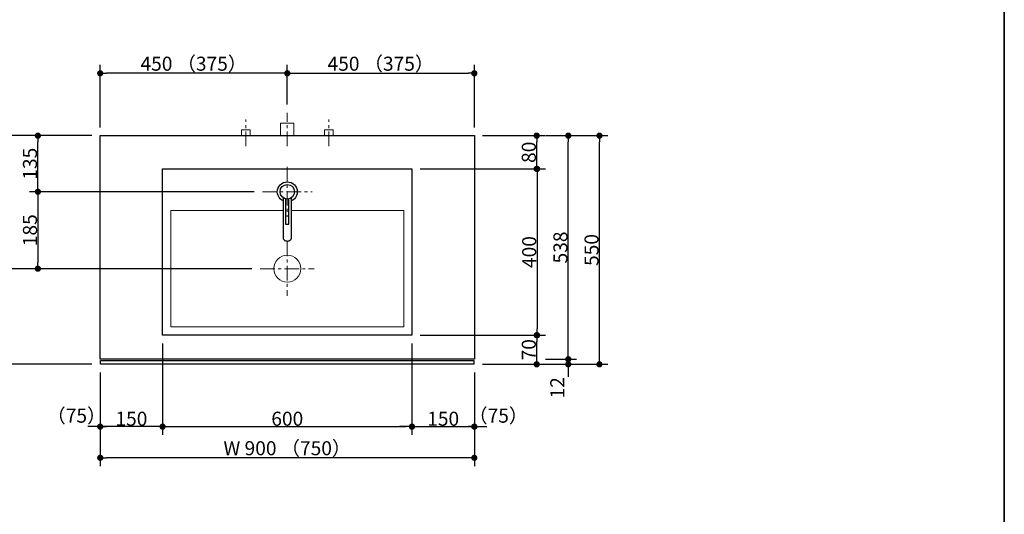
# Model space of a CAD drawing. Units: millimetres. Extents: x -4275 to 7850, y -3045 to 3045.
# Drawn here: x 1631 to 4000, y -731 to 459 of the extents above; entities that cross this region are included whole.
import ezdxf

# ---------------------------------------------------------------- set-up
doc = ezdxf.new("R2010")
doc.units = ezdxf.units.MM
doc.header["$LTSCALE"] = 20
doc.header["$PDMODE"] = 1
doc.header["$PDSIZE"] = -2
doc.linetypes.add('ラインタイプ-3', pattern=[2.91, 1.76, -0.4, 0.35, -0.4])
for name, color, linetype, lineweight in [('1図面枠', 7, 'Continuous', 15), ('2寸法-1', 7, 'Continuous', 15), ('2寸法-2', 7, 'Continuous', 15), ('4給排水', 7, 'Continuous', 15), ('5ボウル・キャビネット', 7, 'Continuous', 15)]:
    doc.layers.add(name, color=color, linetype=linetype, lineweight=lineweight)
doc.styles.add('MS PGothic', font='txt', dxfattribs={"bigfont": 'MS PGothic'})
doc.dimstyles.new('SANWA-1', dxfattribs={"dimtxt": 33.826244, "dimasz": 15.006836, "dimexe": 20, "dimexo": 20, "dimgap": 2, "dimtad": 1, "dimdec": 8, "dimdsep": 46, "dimtxsty": 'MS PGothic', "dimblk": 'DOT', "dimblk1": 'DOT', "dimblk2": 'DOT', "dimcen": 0, "dimazin": 0, "dimtfac": 0.8, "dimtdec": 8, "dimtix": 1, "dimtmove": 0, "dimatfit": 0, "dimldrblk": 'DOT', "dimfxl": 1, "dimfrac": 2, "dimtolj": 1, "dimarcsym": 0})

# ---------------------------------------------------------------- blocks, each defined once
blk = doc.blocks.new('グループ-2')
at = {"layer": '1図面枠', "color": 7, "linetype": 'Continuous', "lineweight": 35, "flags": 128}
blk.add_lwpolyline([(-4000, 2770), (4000, 2770), (4000, -2770), (-4000, -2770)], close=True, dxfattribs=at)
blk = doc.blocks.new('図面枠')
at = {"layer": '1図面枠', "color": 7}
blk.add_blockref('グループ-2', (0, 0), dxfattribs=at)
blk = doc.blocks.new('_Dot')
at = {"color": 0, "linetype": 'ByBlock', "lineweight": -2}
blk.add_line((-0.5, 0), (-1, 0), dxfattribs=at)
at = {"color": 0, "linetype": 'ByBlock', "const_width": 0.5}
blk.add_lwpolyline([(-0.25, 0, 1), (0.25, 0, 1)], format="xyb", close=True, dxfattribs=at)
blk = doc.blocks.new('*D7')
at = {"layer": '2寸法-1', "color": 0, "linetype": 'Continuous', "lineweight": -2}
for p, q in [((2896, 180), (2971, 180)), ((2951, -343), (2951, 165)), ((2896, -358), (2971, -358))]:
    blk.add_line(p, q, dxfattribs=at)
at = {"layer": 'Defpoints', "color": 0}
for p in [(2876, 180), (2951, 180), (2876, -358)]:
    blk.add_point(p, dxfattribs=at)
at = {"layer": '2寸法-1', "color": 0, "lineweight": -2, "xscale": 15.0068359375, "yscale": 15.0068359375, "zscale": 15.0068359375}
for p, rotation in [((2951, 180), 90), ((2951, -358), 270)]:
    blk.add_blockref('_Dot', p, dxfattribs=dict(at, rotation=rotation))
at = {"layer": '2寸法-1', "color": 0, "lineweight": 15, "insert": (2932.1, -89), "char_height": 33.83, "attachment_point": 5, "rotation": 90, "style": 'MS PGothic'}
blk.add_mtext('\\A1;538', dxfattribs=at)
blk = doc.blocks.new('*D8')
at = {"layer": '2寸法-1', "color": 0, "linetype": 'Continuous', "lineweight": -2}
for p, q in [((2971, 180), (3046, 180)), ((3026, -355), (3026, 165)), ((2971, -370), (3046, -370))]:
    blk.add_line(p, q, dxfattribs=at)
at = {"layer": 'Defpoints', "color": 0}
for p in [(2951, 180), (3026, 180), (2951, -370)]:
    blk.add_point(p, dxfattribs=at)
at = {"layer": '2寸法-1', "color": 0, "lineweight": -2, "xscale": 15.0068359375, "yscale": 15.0068359375, "zscale": 15.0068359375}
for p, rotation in [((3026, 180), 90), ((3026, -370), 270)]:
    blk.add_blockref('_Dot', p, dxfattribs=dict(at, rotation=rotation))
at = {"layer": '2寸法-1', "color": 0, "lineweight": 15, "insert": (3007, -95), "char_height": 33.83, "attachment_point": 5, "rotation": 90, "style": 'MS PGothic'}
blk.add_mtext('\\A1;550', dxfattribs=at)
blk = doc.blocks.new('*D9')
at = {"layer": '2寸法-2', "color": 0, "linetype": 'Continuous', "lineweight": -2}
for p, q in [((2951, -343), (2951, -328)), ((2895, -370), (2971, -370)), ((2896, -358), (2971, -358)), ((2951, -358), (2951, -370)), ((2951, -385), (2951, -400))]:
    blk.add_line(p, q, dxfattribs=at)
at = {"layer": 'Defpoints', "color": 0}
for p in [(2875, -370), (2876, -358), (2951, -370)]:
    blk.add_point(p, dxfattribs=at)
at = {"layer": '2寸法-2', "color": 0, "lineweight": -2, "xscale": 15.0068359375, "yscale": 15.0068359375, "zscale": 15.0068359375}
for p, rotation in [((2951, -358), 270), ((2951, -370), 90)]:
    blk.add_blockref('_Dot', p, dxfattribs=dict(at, rotation=rotation))
at = {"layer": '2寸法-2', "color": 0, "lineweight": 15, "insert": (2924.6, -426.6), "char_height": 33.83, "attachment_point": 5, "rotation": 90, "style": 'MS PGothic'}
blk.add_mtext('\\A1;12', dxfattribs=at)
blk = doc.blocks.new('*D183')
at = {"layer": '2寸法-1', "color": 0, "linetype": 'Continuous', "lineweight": -2}
for p, q in [((2745, 180), (2895, 180)), ((2875, 115), (2875, 165)), ((2745, 100), (2895, 100))]:
    blk.add_line(p, q, dxfattribs=at)
at = {"layer": 'Defpoints', "color": 0}
for p in [(2725, 180), (2875, 180), (2725, 100)]:
    blk.add_point(p, dxfattribs=at)
at = {"layer": '2寸法-1', "color": 0, "lineweight": -2, "xscale": 15.0068359375, "yscale": 15.0068359375, "zscale": 15.0068359375}
for p, rotation in [((2875, 180), 90), ((2875, 100), 270)]:
    blk.add_blockref('_Dot', p, dxfattribs=dict(at, rotation=rotation))
at = {"layer": '2寸法-1', "color": 0, "lineweight": 15, "insert": (2856, 140), "char_height": 33.83, "attachment_point": 5, "rotation": 90, "style": 'MS PGothic'}
blk.add_mtext('\\A1;80', dxfattribs=at)
blk = doc.blocks.new('*D184')
at = {"layer": '2寸法-2', "color": 0, "linetype": 'Continuous', "lineweight": -2}
for p, q in [((1825, -390), (1825, -540)), ((1975, -390), (1975, -540)), ((1810, -520), (1795, -520)), ((1975, -520), (1825, -520)), ((1990, -520), (2005, -520))]:
    blk.add_line(p, q, dxfattribs=at)
at = {"layer": 'Defpoints', "color": 0}
for p in [(1825, -370), (1975, -370), (1825, -520)]:
    blk.add_point(p, dxfattribs=at)
at = {"layer": '2寸法-2', "color": 0, "lineweight": -2, "xscale": 15.0068359375, "yscale": 15.0068359375, "zscale": 15.0068359375}
blk.add_blockref('_Dot', (1825, -520), dxfattribs=at)
at = {"layer": '2寸法-2', "color": 0, "lineweight": -2, "xscale": 15.0068359375, "yscale": 15.0068359375, "zscale": 15.0068359375, "rotation": 180}
blk.add_blockref('_Dot', (1975, -520), dxfattribs=at)
at = {"layer": '2寸法-2', "color": 0, "lineweight": 15, "insert": (1767.7, -493.6), "char_height": 33.83, "attachment_point": 5, "style": 'MS PGothic'}
blk.add_mtext('\\A1;（75）', dxfattribs=at)
blk = doc.blocks.new('*D185')
at = {"layer": '2寸法-2', "color": 0, "linetype": 'Continuous', "lineweight": -2}
for p, q in [((2575, -390), (2575, -540)), ((2725, -390), (2725, -540)), ((2560, -520), (2545, -520)), ((2575, -520), (2725, -520)), ((2740, -520), (2755, -520))]:
    blk.add_line(p, q, dxfattribs=at)
at = {"layer": 'Defpoints', "color": 0}
for p in [(2575, -370), (2725, -370), (2725, -520)]:
    blk.add_point(p, dxfattribs=at)
at = {"layer": '2寸法-2', "color": 0, "lineweight": -2, "xscale": 15.0068359375, "yscale": 15.0068359375, "zscale": 15.0068359375}
blk.add_blockref('_Dot', (2575, -520), dxfattribs=at)
at = {"layer": '2寸法-2', "color": 0, "lineweight": -2, "xscale": 15.0068359375, "yscale": 15.0068359375, "zscale": 15.0068359375, "rotation": 180}
blk.add_blockref('_Dot', (2725, -520), dxfattribs=at)
at = {"layer": '2寸法-2', "color": 0, "lineweight": 15, "insert": (2782.5, -493.6), "char_height": 33.83, "attachment_point": 5, "style": 'MS PGothic'}
blk.add_mtext('\\A1;（75）', dxfattribs=at)
blk = doc.blocks.new('*D186')
at = {"layer": '2寸法-1', "color": 0, "linetype": 'Continuous', "lineweight": -2}
for p, q in [((1805, 180), (1655, 180)), ((1675, 60), (1675, 165)), ((2195, 45), (1655, 45))]:
    blk.add_line(p, q, dxfattribs=at)
at = {"layer": 'Defpoints', "color": 0}
for p in [(1675, 180), (1825, 180), (2215, 45)]:
    blk.add_point(p, dxfattribs=at)
at = {"layer": '2寸法-1', "color": 0, "lineweight": -2, "xscale": 15.0068359375, "yscale": 15.0068359375, "zscale": 15.0068359375}
for p, rotation in [((1675, 180), 90), ((1675, 45), 270)]:
    blk.add_blockref('_Dot', p, dxfattribs=dict(at, rotation=rotation))
at = {"layer": '2寸法-1', "color": 0, "insert": (1656, 112.5), "char_height": 33.83, "attachment_point": 5, "rotation": 90, "style": 'MS PGothic'}
blk.add_mtext('\\A1;135', dxfattribs=at)
blk = doc.blocks.new('*D187')
at = {"layer": '2寸法-1', "color": 0, "linetype": 'Continuous', "lineweight": -2}
for p, q in [((1655, 180), (1580, 180)), ((1600, -125), (1600, 165)), ((1655, -140), (1580, -140))]:
    blk.add_line(p, q, dxfattribs=at)
at = {"layer": 'Defpoints', "color": 0}
for p in [(1600, 180), (1675, 180), (1675, -140)]:
    blk.add_point(p, dxfattribs=at)
at = {"layer": '2寸法-1', "color": 0, "lineweight": -2, "xscale": 15.0068359375, "yscale": 15.0068359375, "zscale": 15.0068359375}
for p, rotation in [((1600, 180), 89.99999999999993), ((1600, -140), 269.9999999999999)]:
    blk.add_blockref('_Dot', p, dxfattribs=dict(at, rotation=rotation))
at = {"layer": '2寸法-1', "color": 0, "insert": (1581, 20), "char_height": 33.83, "attachment_point": 5, "rotation": 90, "style": 'MS PGothic'}
blk.add_mtext('\\A1;320', dxfattribs=at)
blk = doc.blocks.new('*D188')
at = {"layer": '2寸法-1', "color": 0, "linetype": 'Continuous', "lineweight": -2}
for p, q in [((2195, 45), (1655, 45)), ((1675, 30), (1675, -125)), ((2190, -140), (1655, -140))]:
    blk.add_line(p, q, dxfattribs=at)
at = {"layer": 'Defpoints', "color": 0}
for p in [(2215, 45), (1675, -140), (2210, -140)]:
    blk.add_point(p, dxfattribs=at)
at = {"layer": '2寸法-1', "color": 0, "lineweight": -2, "xscale": 15.0068359375, "yscale": 15.0068359375, "zscale": 15.0068359375}
for p, rotation in [((1675, 45), 90), ((1675, -140), 270)]:
    blk.add_blockref('_Dot', p, dxfattribs=dict(at, rotation=rotation))
at = {"layer": '2寸法-1', "color": 0, "insert": (1656, -47.5), "char_height": 33.83, "attachment_point": 5, "rotation": 90, "style": 'MS PGothic'}
blk.add_mtext('\\A1;185', dxfattribs=at)
blk = doc.blocks.new('*D189')
at = {"layer": '2寸法-1', "color": 0, "linetype": 'Continuous', "lineweight": -2}
for p, q in [((1655, -140), (1580, -140)), ((1600, -155), (1600, -355)), ((1805, -370), (1580, -370))]:
    blk.add_line(p, q, dxfattribs=at)
at = {"layer": 'Defpoints', "color": 0}
for p in [(1675, -140), (1600, -370), (1825, -370)]:
    blk.add_point(p, dxfattribs=at)
at = {"layer": '2寸法-1', "color": 0, "lineweight": -2, "xscale": 15.0068359375, "yscale": 15.0068359375, "zscale": 15.0068359375}
for p, rotation in [((1600, -140), 89.99999999999994), ((1600, -370), 269.9999999999999)]:
    blk.add_blockref('_Dot', p, dxfattribs=dict(at, rotation=rotation))
at = {"layer": '2寸法-1', "color": 0, "insert": (1581, -255), "char_height": 33.83, "attachment_point": 5, "rotation": 90, "style": 'MS PGothic'}
blk.add_mtext('\\A1;230', dxfattribs=at)
blk = doc.blocks.new('*D190')
at = {"layer": '2寸法-1', "color": 0, "linetype": 'Continuous', "lineweight": -2}
for p, q in [((2745, -300), (2895, -300)), ((2875, -355), (2875, -315)), ((2745, -370), (2895, -370))]:
    blk.add_line(p, q, dxfattribs=at)
at = {"layer": 'Defpoints', "color": 0}
for p in [(2725, -300), (2875, -300), (2725, -370)]:
    blk.add_point(p, dxfattribs=at)
at = {"layer": '2寸法-1', "color": 0, "lineweight": -2, "xscale": 15.0068359375, "yscale": 15.0068359375, "zscale": 15.0068359375}
for p, rotation in [((2875, -300), 90), ((2875, -370), 270)]:
    blk.add_blockref('_Dot', p, dxfattribs=dict(at, rotation=rotation))
at = {"layer": '2寸法-1', "color": 0, "lineweight": 15, "insert": (2856, -335), "char_height": 33.83, "attachment_point": 5, "rotation": 90, "style": 'MS PGothic'}
blk.add_mtext('\\A1;70', dxfattribs=at)
blk = doc.blocks.new('*D191')
at = {"layer": '2寸法-1', "color": 0, "linetype": 'Continuous', "lineweight": -2}
for p, q in [((2575, -390), (2575, -540)), ((2725, -390), (2725, -540)), ((2590, -520), (2710, -520))]:
    blk.add_line(p, q, dxfattribs=at)
at = {"layer": 'Defpoints', "color": 0}
for p in [(2575, -370), (2725, -370), (2725, -520)]:
    blk.add_point(p, dxfattribs=at)
at = {"layer": '2寸法-1', "color": 0, "lineweight": -2, "xscale": 15.0068359375, "yscale": 15.0068359375, "zscale": 15.0068359375, "rotation": 180}
blk.add_blockref('_Dot', (2575, -520), dxfattribs=at)
at = {"layer": '2寸法-1', "color": 0, "lineweight": -2, "xscale": 15.0068359375, "yscale": 15.0068359375, "zscale": 15.0068359375}
blk.add_blockref('_Dot', (2725, -520), dxfattribs=at)
at = {"layer": '2寸法-1', "color": 0, "lineweight": 15, "insert": (2650, -501), "char_height": 33.83, "attachment_point": 5, "style": 'MS PGothic'}
blk.add_mtext('\\A1;150', dxfattribs=at)
blk = doc.blocks.new('*D192')
at = {"layer": '2寸法-1', "color": 0, "linetype": 'Continuous', "lineweight": -2}
for p, q in [((1825, -390), (1825, -540)), ((1975, -390), (1975, -540)), ((1960, -520), (1840, -520))]:
    blk.add_line(p, q, dxfattribs=at)
at = {"layer": 'Defpoints', "color": 0}
for p in [(1825, -370), (1975, -370), (1825, -520)]:
    blk.add_point(p, dxfattribs=at)
at = {"layer": '2寸法-1', "color": 0, "lineweight": -2, "xscale": 15.0068359375, "yscale": 15.0068359375, "zscale": 15.0068359375, "rotation": 180}
blk.add_blockref('_Dot', (1825, -520), dxfattribs=at)
at = {"layer": '2寸法-1', "color": 0, "lineweight": -2, "xscale": 15.0068359375, "yscale": 15.0068359375, "zscale": 15.0068359375}
blk.add_blockref('_Dot', (1975, -520), dxfattribs=at)
at = {"layer": '2寸法-1', "color": 0, "lineweight": 15, "insert": (1900, -501), "char_height": 33.83, "attachment_point": 5, "style": 'MS PGothic'}
blk.add_mtext('\\A1;150', dxfattribs=at)
blk = doc.blocks.new('*D193')
at = {"layer": '2寸法-1', "color": 0, "linetype": 'Continuous', "lineweight": -2}
for p, q in [((1825, 200), (1825, 350)), ((2275, 255), (2275, 350)), ((2260, 330), (1840, 330))]:
    blk.add_line(p, q, dxfattribs=at)
at = {"layer": 'Defpoints', "color": 0}
for p in [(1825, 330), (2275, 235), (1825, 180)]:
    blk.add_point(p, dxfattribs=at)
at = {"layer": '2寸法-1', "color": 0, "lineweight": -2, "xscale": 15.0068359375, "yscale": 15.0068359375, "zscale": 15.0068359375, "rotation": 180}
blk.add_blockref('_Dot', (1825, 330), dxfattribs=at)
at = {"layer": '2寸法-1', "color": 0, "lineweight": -2, "xscale": 15.0068359375, "yscale": 15.0068359375, "zscale": 15.0068359375}
blk.add_blockref('_Dot', (2275, 330), dxfattribs=at)
at = {"layer": '2寸法-1', "color": 0, "lineweight": 15, "insert": (2050, 353.1), "char_height": 33.826, "attachment_point": 5, "style": 'MS PGothic'}
blk.add_mtext('\\A1;450 （375）', dxfattribs=at)
blk = doc.blocks.new('*D194')
at = {"layer": '2寸法-1', "color": 0, "linetype": 'Continuous', "lineweight": -2}
for p, q in [((2275, 255), (2275, 350)), ((2725, 200), (2725, 350)), ((2290, 330), (2710, 330))]:
    blk.add_line(p, q, dxfattribs=at)
at = {"layer": 'Defpoints', "color": 0}
for p in [(2725, 330), (2275, 235), (2725, 180)]:
    blk.add_point(p, dxfattribs=at)
at = {"layer": '2寸法-1', "color": 0, "lineweight": -2, "xscale": 15.0068359375, "yscale": 15.0068359375, "zscale": 15.0068359375, "rotation": 180}
blk.add_blockref('_Dot', (2275, 330), dxfattribs=at)
at = {"layer": '2寸法-1', "color": 0, "lineweight": -2, "xscale": 15.0068359375, "yscale": 15.0068359375, "zscale": 15.0068359375}
blk.add_blockref('_Dot', (2725, 330), dxfattribs=at)
at = {"layer": '2寸法-1', "color": 0, "lineweight": 15, "insert": (2500, 353.1), "char_height": 33.826, "attachment_point": 5, "style": 'MS PGothic'}
blk.add_mtext('\\A1;450 （375）', dxfattribs=at)
blk = doc.blocks.new('*D195')
at = {"layer": '2寸法-1', "color": 0, "linetype": 'Continuous', "lineweight": -2}
for p, q in [((1825, -540), (1825, -615)), ((2725, -540), (2725, -615)), ((2710, -595), (1840, -595))]:
    blk.add_line(p, q, dxfattribs=at)
at = {"layer": 'Defpoints', "color": 0}
for p in [(1825, -520), (2725, -520), (1825, -595)]:
    blk.add_point(p, dxfattribs=at)
at = {"layer": '2寸法-1', "color": 0, "lineweight": -2, "xscale": 15.0068359375, "yscale": 15.0068359375, "zscale": 15.0068359375, "rotation": 180}
blk.add_blockref('_Dot', (1825, -595), dxfattribs=at)
at = {"layer": '2寸法-1', "color": 0, "lineweight": -2, "xscale": 15.0068359375, "yscale": 15.0068359375, "zscale": 15.0068359375}
blk.add_blockref('_Dot', (2725, -595), dxfattribs=at)
at = {"layer": '2寸法-1', "color": 0, "lineweight": 15, "insert": (2275, -571.9), "char_height": 33.826, "attachment_point": 5, "style": 'MS PGothic'}
blk.add_mtext('\\A1;W 900 （750）', dxfattribs=at)
blk = doc.blocks.new('*D196')
at = {"layer": '2寸法-1', "color": 0, "linetype": 'Continuous', "lineweight": -2}
for p, q in [((2595, 100), (2896, 100)), ((2876, 85), (2876, -285)), ((2595, -300), (2896, -300))]:
    blk.add_line(p, q, dxfattribs=at)
at = {"layer": 'Defpoints', "color": 0}
for p in [(2575, 100), (2575, -300), (2876, -300)]:
    blk.add_point(p, dxfattribs=at)
at = {"layer": '2寸法-1', "color": 0, "lineweight": -2, "xscale": 15.0068359375, "yscale": 15.0068359375, "zscale": 15.0068359375}
for p, rotation in [((2876, 100), 90), ((2876, -300), 270)]:
    blk.add_blockref('_Dot', p, dxfattribs=dict(at, rotation=rotation))
at = {"layer": '2寸法-1', "color": 0, "lineweight": 15, "insert": (2857, -100), "char_height": 33.83, "attachment_point": 5, "rotation": 90, "style": 'MS PGothic'}
blk.add_mtext('\\A1;400', dxfattribs=at)
blk = doc.blocks.new('*D197')
at = {"layer": '2寸法-1', "color": 0, "linetype": 'Continuous', "lineweight": -2}
for p, q in [((1975, -320), (1975, -540)), ((2575, -320), (2575, -540)), ((1990, -520), (2560, -520))]:
    blk.add_line(p, q, dxfattribs=at)
at = {"layer": 'Defpoints', "color": 0}
for p in [(1975, -300), (2575, -300), (2575, -520)]:
    blk.add_point(p, dxfattribs=at)
at = {"layer": '2寸法-1', "color": 0, "lineweight": -2, "xscale": 15.0068359375, "yscale": 15.0068359375, "zscale": 15.0068359375, "rotation": 180}
blk.add_blockref('_Dot', (1975, -520), dxfattribs=at)
at = {"layer": '2寸法-1', "color": 0, "lineweight": -2, "xscale": 15.0068359375, "yscale": 15.0068359375, "zscale": 15.0068359375}
blk.add_blockref('_Dot', (2575, -520), dxfattribs=at)
at = {"layer": '2寸法-1', "color": 0, "lineweight": 15, "insert": (2275, -501), "char_height": 33.83, "attachment_point": 5, "style": 'MS PGothic'}
blk.add_mtext('\\A1;600', dxfattribs=at)
blk = doc.blocks.new('グループ-60')
at = {"layer": '5ボウル・キャビネット', "color": 7, "linetype": 'ラインタイプ-3', "lineweight": 15}
for p, q in [((2275, -75), (2275, -205)), ((2210, -140), (2340, -140))]:
    blk.add_line(p, q, dxfattribs=at)
at = {"layer": '5ボウル・キャビネット', "color": 7, "linetype": 'Continuous', "lineweight": 30, "flags": 128}
blk.add_lwpolyline([(1975, 100), (2575, 100), (2575, -300), (1975, -300)], close=True, dxfattribs=at)
at = {"layer": '5ボウル・キャビネット', "color": 7, "linetype": 'Continuous', "lineweight": 15, "flags": 128}
blk.add_lwpolyline([(1995, 0), (2555, 0), (2555, -280), (1995, -280)], close=True, dxfattribs=at)
at = {"layer": '5ボウル・キャビネット', "color": 7, "linetype": 'Continuous', "lineweight": 15}
blk.add_ellipse((2275, -140), major_axis=(32.5, 0), ratio=1, dxfattribs=at)
blk = doc.blocks.new('グループ-61')
at = {"color": 255, "linetype": 'Continuous', "lineweight": 30}
blk.add_wipeout([(2275, 21), (2270.3, 21.5), (2265.8, 22.8), (2261.7, 25), (2258, 28), (2255, 31.7), (2252.8, 35.8), (2251.5, 40.3), (2251, 45), (2251.5, 49.7), (2252.8, 54.2), (2255, 58.3), (2258, 62), (2261.7, 65), (2265.8, 67.2), (2270.3, 68.5), (2275, 69), (2279.7, 68.5), (2284.2, 67.2), (2288.3, 65), (2292, 62), (2295, 58.3), (2297.2, 54.2), (2298.5, 49.7), (2299, 45), (2298.5, 40.3), (2297.2, 35.8), (2295, 31.7), (2292, 28), (2288.3, 25), (2284.2, 22.8), (2279.7, 21.5)], dxfattribs=at).dxf.layer = '4給排水'
at = {"layer": '4給排水', "color": 7, "linetype": 'Continuous', "lineweight": 30}
blk.add_ellipse((2275, 45), major_axis=(24, 0), ratio=1, dxfattribs=at)
at = {"color": 255, "linetype": 'Continuous', "lineweight": 30}
blk.add_wipeout([(2265, 30.6), (2265, -65.9), (2265, -66.5), (2265.2, -67.2), (2265.4, -68), (2265.7, -68.7), (2266.1, -69.4), (2266.6, -70), (2267.2, -70.7), (2267.9, -71.3), (2268.7, -71.8), (2269.5, -72.3), (2270.4, -72.7), (2271.3, -73), (2272.2, -73.2), (2273.2, -73.4), (2274.1, -73.5), (2275, -73.5), (2275.9, -73.5), (2276.8, -73.4), (2277.8, -73.2), (2278.7, -73), (2279.6, -72.7), (2280.5, -72.3), (2281.3, -71.8), (2282.1, -71.3), (2282.8, -70.7), (2283.4, -70), (2283.9, -69.4), (2284.3, -68.7), (2284.6, -68), (2284.8, -67.2), (2285, -66.5), (2285, -65.9), (2285, 30.6)], dxfattribs=at).dxf.layer = '4給排水'
at = {"layer": '4給排水', "color": 7, "linetype": 'Continuous', "lineweight": 30, "flags": 128}
blk.add_lwpolyline([(2265, 30.6), (2265, -65.9), (2265, -66.5), (2265.2, -67.2), (2265.4, -68), (2265.7, -68.7), (2266.1, -69.4), (2266.6, -70), (2267.2, -70.7), (2267.9, -71.3), (2268.7, -71.8), (2269.5, -72.3), (2270.4, -72.7), (2271.3, -73), (2272.2, -73.2), (2273.2, -73.4), (2274.1, -73.5), (2275, -73.5), (2275.9, -73.5), (2276.8, -73.4), (2277.8, -73.2), (2278.7, -73), (2279.6, -72.7), (2280.5, -72.3), (2281.3, -71.8), (2282.1, -71.3), (2282.8, -70.7), (2283.4, -70), (2283.9, -69.4), (2284.3, -68.7), (2284.6, -68), (2284.8, -67.2), (2285, -66.5), (2285, -65.9), (2285, 30.6)], dxfattribs=at)
at = {"color": 255, "linetype": 'Continuous', "lineweight": 30}
blk.add_wipeout([(2271, 28), (2271, -33), (2279, -33), (2279, 28)], dxfattribs=at).dxf.layer = '4給排水'
at = {"layer": '4給排水', "color": 7, "linetype": 'Continuous', "lineweight": 30, "flags": 128}
blk.add_lwpolyline([(2271, 28), (2271, -33), (2279, -33), (2279, 28)], dxfattribs=at)
at = {"color": 255, "linetype": 'Continuous', "lineweight": 30}
blk.add_wipeout([(2275, 27.5), (2271.6, 27.8), (2268.3, 28.8), (2265.3, 30.4), (2262.6, 32.6), (2260.4, 35.3), (2258.8, 38.3), (2257.8, 41.6), (2257.5, 45), (2257.8, 48.4), (2258.8, 51.7), (2260.4, 54.7), (2262.6, 57.4), (2265.3, 59.6), (2268.3, 61.2), (2271.6, 62.2), (2275, 62.5), (2278.4, 62.2), (2281.7, 61.2), (2284.7, 59.6), (2287.4, 57.4), (2289.6, 54.7), (2291.2, 51.7), (2292.2, 48.4), (2292.5, 45), (2292.2, 41.6), (2291.2, 38.3), (2289.6, 35.3), (2287.4, 32.6), (2284.7, 30.4), (2281.7, 28.8), (2278.4, 27.8)], dxfattribs=at).dxf.layer = '4給排水'
at = {"layer": '4給排水', "color": 7, "linetype": 'ラインタイプ-3', "lineweight": 15}
for p, q in [((2275, 105), (2275, -15)), ((2215, 45), (2335, 45))]:
    blk.add_line(p, q, dxfattribs=at)
at = {"layer": '4給排水', "color": 7, "linetype": 'Continuous', "lineweight": 30}
blk.add_ellipse((2275, 45), major_axis=(17.5, 0), ratio=1, dxfattribs=at)
blk = doc.blocks.new('グループ-62')
at = {"layer": '4給排水', "color": 7, "linetype": 'ラインタイプ-3', "lineweight": 15}
blk.add_line((2275, 155), (2275, 235), dxfattribs=at)
at = {"layer": '4給排水', "color": 7, "linetype": 'Continuous', "lineweight": 15, "flags": 128}
blk.add_lwpolyline([(2259, 180), (2259, 210), (2291, 210), (2291, 180)], dxfattribs=at)
blk = doc.blocks.new('止水栓_平面_W100')
at = {"layer": '4給排水', "color": 7, "linetype": 'ラインタイプ-3', "lineweight": 15}
for p, q in [((-100, -25), (-100, 39)), ((100, -25), (100, 39))]:
    blk.add_line(p, q, dxfattribs=at)
at = {"layer": '4給排水', "color": 7, "linetype": 'Continuous', "lineweight": 15, "flags": 128}
for points in [[(-110.5, 0), (-110.5, 14), (-89.5, 14), (-89.5, 0)], [(89.5, 0), (89.5, 14), (110.5, 14), (110.5, 0)]]:
    blk.add_lwpolyline(points, dxfattribs=at)

msp = doc.modelspace()

# ---------------------------------------------------------------- linework, layer by layer
at = {"layer": '5ボウル・キャビネット', "color": 7, "linetype": 'Continuous', "lineweight": 30, "flags": 128}
for points in [[(1825, 180), (2725, 180), (2725, -358), (1825, -358)], [(1826, -361), (2724, -361), (2724, -370), (1826, -370)]]:
    msp.add_lwpolyline(points, close=True, dxfattribs=at)

# ---------------------------------------------------------------- block references
at = {"layer": '1図面枠', "color": 7}
msp.add_blockref('図面枠', (0, 0), dxfattribs=at)
at = {"layer": '4給排水', "color": 7}
for name, p in [('止水栓_平面_W100', (2275, 180)), ('グループ-62', (0, 0))]:
    msp.add_blockref(name, p, dxfattribs=at)
at = {"layer": '5ボウル・キャビネット', "color": 7}
msp.add_blockref('グループ-60', (0, 0), dxfattribs=at)

# ---------------------------------------------------------------- dimensions: what is measured, and where the dimension line sits
at = {"layer": '2寸法-1', "color": 7, "linetype": 'Continuous', "lineweight": 15}
for base, p1, p2, override, picture, middle in [((1825, 330), (2275, 235), (1825, 180), {"dimgap": 2, "dimdec": 1, "dimpost": '<> （375）', "dimtxsty": 'MS PGothic', "dimtmove": 2}, '*D193', (2050, 353.14140263)), ((2725, 330), (2275, 235), (2725, 180), {"dimgap": 2, "dimdec": 1, "dimpost": '<> （375）', "dimtxsty": 'MS PGothic', "dimtmove": 2}, '*D194', (2500, 353.14140263)), ((2575, -520), (1975, -300), (2575, -300), {"dimgap": 2, "dimdec": 1, "dimpost": '<>', "dimtxsty": 'MS PGothic', "dimtmove": 2}, '*D197', (2275, -500.99078061)), ((1825, -520), (1975, -370), (1825, -370), {"dimgap": 2, "dimdec": 1, "dimpost": '<>', "dimtxsty": 'MS PGothic', "dimtmove": 2}, '*D192', (1900, -500.99078061)), ((2725, -520), (2575, -370), (2725, -370), {"dimgap": 2, "dimdec": 1, "dimpost": '<>', "dimtxsty": 'MS PGothic', "dimtmove": 2}, '*D191', (2650, -500.99078061)), ((1825, -595), (2725, -520), (1825, -520), {"dimgap": 2, "dimdec": 1, "dimpost": 'W <> （750）', "dimtxsty": 'MS PGothic', "dimtmove": 2}, '*D195', (2275, -571.85859737))]:
    dim = msp.add_linear_dim(base=base, p1=p1, p2=p2, dimstyle='SANWA-1', override=override, dxfattribs=at)
    dim.commit()
    dim.dimension.update_dxf_attribs({"geometry": picture, "text_midpoint": middle})
at = {"layer": '2寸法-1', "color": 7, "linetype": 'Continuous'}
for base, p1, p2, picture, middle in [((1600, 180), (1675, -140), (1675, 180), '*D187', (1580.99078061, 20)), ((1675, 180), (2215, 45), (1825, 180), '*D186', (1655.99078061, 112.5)), ((1675, -140), (2215, 45), (2210, -140), '*D188', (1655.99078061, -47.5)), ((1600, -370), (1675, -140), (1825, -370), '*D189', (1580.99078061, -255))]:
    dim = msp.add_linear_dim(base=base, p1=p1, p2=p2, angle=270, dimstyle='SANWA-1', override={"dimgap": 2, "dimdec": 1, "dimpost": '<>', "dimtxsty": 'MS PGothic', "dimtmove": 2}, dxfattribs=at)
    dim.commit()
    dim.dimension.update_dxf_attribs({"geometry": picture, "text_midpoint": middle})
at = {"layer": '2寸法-1', "color": 7, "linetype": 'Continuous', "lineweight": 15}
for base, p1, p2, picture, middle in [((2875, 180), (2725, 100), (2725, 180), '*D183', (2855.99078061, 140)), ((2951, 180), (2876, -358), (2876, 180), '*D7', (2932.08687789, -89)), ((3026, 180), (2951, -370), (2951, 180), '*D8', (3006.99078061, -95)), ((2876, -300), (2575, 100), (2575, -300), '*D196', (2856.99078061, -100)), ((2875, -300), (2725, -370), (2725, -300), '*D190', (2855.99078061, -335))]:
    dim = msp.add_linear_dim(base=base, p1=p1, p2=p2, angle=270, dimstyle='SANWA-1', override={"dimgap": 2, "dimdec": 1, "dimpost": '<>', "dimtxsty": 'MS PGothic', "dimtmove": 2}, dxfattribs=at)
    dim.commit()
    dim.dimension.update_dxf_attribs({"geometry": picture, "text_midpoint": middle})
at = {"layer": '2寸法-2', "color": 7, "linetype": 'Continuous', "lineweight": 15}
dim = msp.add_linear_dim(base=(2951, -370), p1=(2876, -358), p2=(2875, -370), angle=270, dimstyle='SANWA-1', override={"dimgap": 2, "dimdec": 1, "dimpost": '<>', "dimtxsty": 'MS PGothic', "dimtix": 0, "dimtmove": 2}, dxfattribs=at)
dim.commit()
dim.dimension.update_dxf_attribs({"geometry": '*D9', "text_midpoint": (2924.5525, -426.61305434), "dimtype": 160})
for base, p1, p2, picture, middle in [((1825, -520), (1975, -370), (1825, -370), '*D184', (1767.65277778, -493.5525)), ((2725, -520), (2575, -370), (2725, -370), '*D185', (2782.52777778, -493.5525))]:
    dim = msp.add_linear_dim(base=base, p1=p1, p2=p2, text='（75）', dimstyle='SANWA-1', override={"dimgap": 2, "dimdec": 1, "dimpost": '<>', "dimtxsty": 'MS PGothic', "dimtix": 0, "dimtmove": 2}, dxfattribs=at)
    dim.commit()
    dim.dimension.update_dxf_attribs({"geometry": picture, "text_midpoint": middle, "dimtype": 160})

# ---------------------------------------------------------------- next in the draw order: block references
at = {"layer": '4給排水', "color": 7}
msp.add_blockref('グループ-61', (0, 0), dxfattribs=at)

doc.saveas('drawing.dxf')
